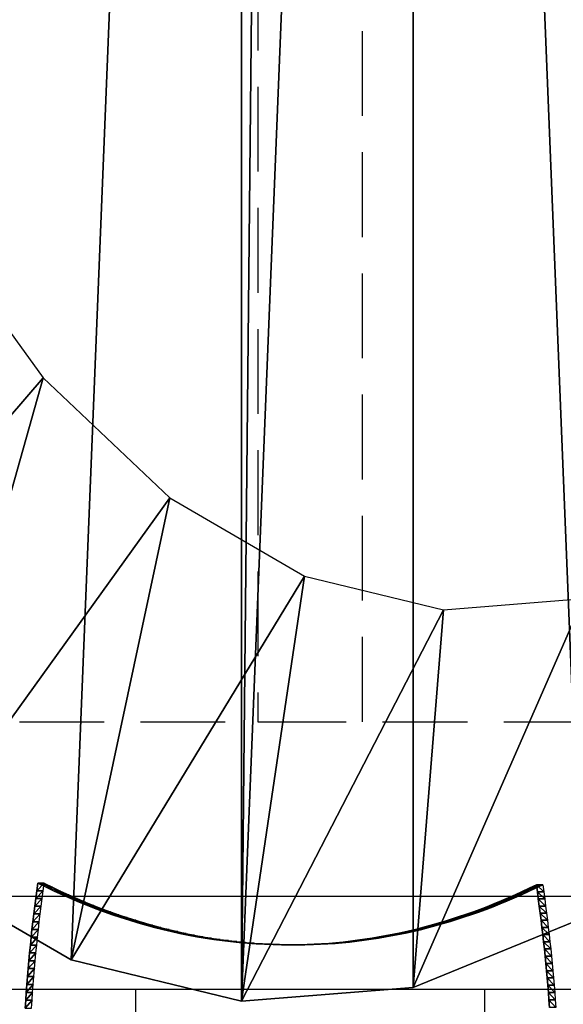
# Model space of a CAD drawing. Extents: x 0 to 42000, y 0 to 29700.
# Drawn here: x 7474 to 7629, y 23179 to 23461 of the extents above; entities that cross this region are included whole.
import ezdxf

# ---------------------------------------------------------------- set-up
doc = ezdxf.new("R2010")
doc.units = 0
doc.header["$LTSCALE"] = 100
doc.linetypes.add('STYLE_021', pattern=[0.347212, 0.243035, -0.104178])
doc.layers.add('D-STR\u3000構造物外形線', color=1, linetype='Continuous', lineweight=25)

msp = doc.modelspace()

# ---------------------------------------------------------------- linework, layer by layer
at = {"layer": 'D-STR\u3000構造物外形線', "linetype": 'STYLE_021'}
msp.add_line((7056.85, 23260.18), (8056.85, 23260.18), dxfattribs=at)
at = {"layer": 'D-STR\u3000構造物外形線'}
for p, q in [((7056.85, 23210.18), (8056.85, 23210.18)), ((7952.55, 23183.45), (7161.15, 23183.45)), ((7506.85, 23183.45), (7506.85, 21486.9)), ((7606.85, 23183.45), (7606.85, 21486.9))]:
    msp.add_line(p, q, dxfattribs=at)
at = {"layer": 'D-STR\u3000構造物外形線', "linetype": 'STYLE_021'}
msp.add_lwpolyline([(7541.85, 24310.18), (7541.85, 23260.18), (7571.85, 23260.18), (7571.85, 24310.18)], close=True, dxfattribs=at)
at = {"layer": 'D-STR\u3000構造物外形線'}
for points in [[(7475.19, 23178.09, -8.01), (7475.34, 23180.38, -7.75), (7475.5, 23182.66, -7.48), (7475.67, 23184.94, -7.18), (7475.84, 23187.21, -6.87), (7476.03, 23189.47, -6.55), (7476.23, 23191.73, -6.2), (7476.44, 23193.98, -5.84), (7476.66, 23196.22, -5.46), (7476.89, 23198.46, -5.06), (7477.13, 23200.69, -4.64), (7477.38, 23202.91, -4.21), (7477.65, 23205.13, -3.75), (7477.92, 23207.34, -3.28), (7478.2, 23209.54, -2.8), (7478.49, 23211.74, -2.29), (7478.79, 23213.92, -1.77), (7478.79, 23213.92, -1.77), (7481.16, 23212.77, 2.33), (7483.53, 23211.65, 6.43), (7485.9, 23210.57, 10.54), (7488.28, 23209.52, 14.66), (7490.66, 23208.52, 18.79), (7493.05, 23207.56, 22.92), (7495.44, 23206.63, 27.06), (7497.83, 23205.75, 31.21), (7500.23, 23204.9, 35.36), (7502.63, 23204.09, 39.52), (7505.04, 23203.33, 43.69), (7507.44, 23202.6, 47.86), (7509.85, 23201.91, 52.03), (7512.27, 23201.26, 56.21), (7514.68, 23200.65, 60.4), (7517.1, 23200.08, 64.58), (7519.52, 23199.55, 68.78), (7521.94, 23199.06, 72.97), (7524.37, 23198.6, 77.17), (7526.79, 23198.19, 81.37), (7529.22, 23197.82, 85.58), (7531.65, 23197.49, 89.79), (7534.08, 23197.2, 93.99), (7536.51, 23196.94, 98.21), (7538.95, 23196.73, 102.42), (7541.38, 23196.56, 106.63), (7543.81, 23196.42, 110.85), (7546.25, 23196.33, 115.07), (7548.68, 23196.28, 119.28), (7551.12, 23196.26, 123.5), (7553.55, 23196.29, 127.72), (7555.99, 23196.35, 131.93), (7558.06, 23196.44, 135.53), (7560.14, 23196.56, 139.12), (7562.21, 23196.7, 142.72), (7564.29, 23196.88, 146.31), (7566.36, 23197.08, 149.9), (7568.43, 23197.31, 153.49), (7570.5, 23197.57, 157.08), (7572.57, 23197.86, 160.67), (7574.64, 23198.18, 164.25), (7576.71, 23198.53, 167.84), (7578.78, 23198.91, 171.42), (7580.85, 23199.31, 174.99), (7582.91, 23199.75, 178.57), (7584.97, 23200.21, 182.14), (7587.04, 23200.7, 185.71), (7589.1, 23201.23, 189.28), (7591.15, 23201.77, 192.85), (7593.21, 23202.35, 196.41), (7595.26, 23202.96, 199.96), (7597.31, 23203.6, 203.52), (7599.36, 23204.26, 207.07), (7601.41, 23204.95, 210.61), (7603.46, 23205.67, 214.15), (7605.5, 23206.42, 217.69), (7607.54, 23207.2, 221.22), (7609.57, 23208.01, 224.75), (7611.61, 23208.84, 228.27), (7613.64, 23209.71, 231.79), (7615.67, 23210.6, 235.3), (7617.69, 23211.52, 238.81), (7619.71, 23212.47, 242.31), (7621.73, 23213.45, 245.8), (7622.02, 23211.43, 246.31), (7622.3, 23209.41, 246.79), (7622.57, 23207.39, 247.27), (7622.84, 23205.36, 247.73), (7623.09, 23203.32, 248.17), (7623.34, 23201.28, 248.6), (7623.58, 23199.22, 249.01), (7623.81, 23197.17, 249.41), (7624.03, 23195.1, 249.79), (7624.25, 23193.03, 250.16), (7624.45, 23190.96, 250.52), (7624.65, 23188.87, 250.86), (7624.83, 23186.79, 251.18), (7625.01, 23184.69, 251.49), (7625.18, 23182.59, 251.78), (7625.34, 23180.48, 252.06), (7625.5, 23178.36, 252.33)], [(7477.01, 23178.09, -9.06), (7477.16, 23180.38, -8.8), (7477.32, 23182.66, -8.53), (7477.48, 23184.94, -8.23), (7477.66, 23187.21, -7.92), (7477.85, 23189.47, -7.6), (7478.05, 23191.73, -7.25), (7478.26, 23193.98, -6.89), (7478.48, 23196.22, -6.51), (7478.71, 23198.46, -6.11), (7478.95, 23200.69, -5.69), (7479.2, 23202.91, -5.26), (7479.46, 23205.13, -4.8), (7479.74, 23207.34, -4.33), (7480.02, 23209.54, -3.85), (7480.31, 23211.74, -3.34), (7480.61, 23213.92, -2.82), (7480.61, 23213.92, -2.82), (7482.98, 23212.77, 1.28), (7485.35, 23211.65, 5.38), (7487.72, 23210.57, 9.49), (7490.1, 23209.52, 13.61), (7492.48, 23208.52, 17.74), (7494.87, 23207.56, 21.87), (7497.26, 23206.63, 26.01), (7499.65, 23205.75, 30.16), (7502.05, 23204.9, 34.31), (7504.45, 23204.09, 38.47), (7506.86, 23203.33, 42.64), (7509.26, 23202.6, 46.81), (7511.67, 23201.91, 50.98), (7514.09, 23201.26, 55.16), (7516.5, 23200.65, 59.35), (7518.92, 23200.08, 63.53), (7521.34, 23199.55, 67.73), (7523.76, 23199.06, 71.92), (7526.19, 23198.6, 76.12), (7528.61, 23198.19, 80.32), (7531.04, 23197.82, 84.53), (7533.47, 23197.49, 88.74), (7535.9, 23197.2, 92.94), (7538.33, 23196.94, 97.16), (7540.76, 23196.73, 101.37), (7543.2, 23196.56, 105.58), (7545.63, 23196.42, 109.8), (7548.07, 23196.33, 114.02), (7550.5, 23196.28, 118.23), (7552.94, 23196.26, 122.45), (7555.37, 23196.29, 126.67), (7557.8, 23196.35, 130.88), (7559.88, 23196.44, 134.48), (7561.96, 23196.56, 138.07), (7564.03, 23196.7, 141.67), (7566.1, 23196.88, 145.26), (7568.18, 23197.08, 148.85), (7570.25, 23197.31, 152.44), (7572.32, 23197.57, 156.03), (7574.39, 23197.86, 159.62), (7576.46, 23198.18, 163.2), (7578.53, 23198.53, 166.79), (7580.6, 23198.91, 170.37), (7582.67, 23199.31, 173.94), (7584.73, 23199.75, 177.52), (7586.79, 23200.21, 181.09), (7588.86, 23200.7, 184.66), (7590.91, 23201.23, 188.23), (7592.97, 23201.77, 191.8), (7595.03, 23202.35, 195.36), (7597.08, 23202.96, 198.91), (7599.13, 23203.6, 202.47), (7601.18, 23204.26, 206.02), (7603.23, 23204.95, 209.56), (7605.27, 23205.67, 213.1), (7607.32, 23206.42, 216.64), (7609.36, 23207.2, 220.17), (7611.39, 23208.01, 223.7), (7613.43, 23208.84, 227.22), (7615.46, 23209.71, 230.74), (7617.48, 23210.6, 234.25), (7619.51, 23211.52, 237.76), (7621.53, 23212.47, 241.26), (7623.55, 23213.45, 244.75), (7623.84, 23211.43, 245.26), (7624.12, 23209.41, 245.74), (7624.39, 23207.39, 246.22), (7624.66, 23205.36, 246.68), (7624.91, 23203.32, 247.12), (7625.16, 23201.28, 247.55), (7625.4, 23199.22, 247.96), (7625.63, 23197.17, 248.36), (7625.85, 23195.1, 248.74), (7626.06, 23193.03, 249.11), (7626.27, 23190.96, 249.47), (7626.46, 23188.87, 249.81), (7626.65, 23186.79, 250.13), (7626.83, 23184.69, 250.44), (7627, 23182.59, 250.73), (7627.16, 23180.48, 251.01), (7627.31, 23178.36, 251.28)]]:
    msp.add_polyline3d(points, dxfattribs=at)
for points in [[(7537.22, 24402.48, 102.23), (7291.04, 23464.36, -324.17), (7320.61, 23385.67, -272.96)], [(7320.61, 23385.67, -272.96), (7396.61, 23261.55, -141.31), (7537.22, 24402.48, 102.23)], [(7537.22, 24402.48, 102.23), (7396.61, 23261.55, -141.31), (7441.08, 23219.35, -64.29)], [(7537.22, 24402.48, 102.23), (7441.08, 23219.35, -64.29), (7488.36, 23191.96, 17.6)], [(7488.36, 23191.96, 17.6), (7537.22, 23180.1, 102.23), (7537.22, 24402.48, 102.23)], [(7586.4, 24398.51, 187.41), (7549.53, 24402.97, 123.56), (7537.22, 23180.1, 102.23)], [(7537.22, 23180.1, 102.23), (7549.53, 24402.97, 123.56), (7537.22, 24402.48, 102.23)], [(7586.4, 24398.51, 187.41), (7537.22, 23180.1, 102.23), (7586.4, 23184.06, 187.41)], [(7634.62, 24378.82, 270.94), (7586.4, 24398.51, 187.41), (7794.04, 23423.82, 547.05)], [(7634.62, 23203.75, 270.94), (7723.27, 23287.88, 424.48), (7586.4, 24398.51, 187.41)], [(7586.4, 24398.51, 187.41), (7586.4, 23184.06, 187.41), (7634.62, 23203.75, 270.94)], [(7586.4, 24398.51, 187.41), (7723.27, 23287.88, 424.48), (7761.4, 23350.14, 490.52)], [(7586.4, 24398.51, 187.41), (7761.4, 23350.14, 490.52), (7794.04, 23423.82, 547.05)], [(7396.61, 23261.55, -141.31), (7447.26, 23404.42, -182.12), (7480.33, 23358.76, -124.84)], [(7441.08, 23219.35, -64.29), (7396.61, 23261.55, -141.31), (7480.33, 23358.76, -124.84)], [(7441.08, 23219.35, -64.29), (7480.33, 23358.76, -124.84), (7516.64, 23324.31, -61.95)], [(7488.36, 23191.96, 17.6), (7441.08, 23219.35, -64.29), (7516.64, 23324.31, -61.95)], [(7488.36, 23191.96, 17.6), (7516.64, 23324.31, -61.95), (7555.24, 23301.95, 4.91)], [(7537.22, 23180.1, 102.23), (7488.36, 23191.96, 17.6), (7555.24, 23301.95, 4.91)], [(7537.22, 23180.1, 102.23), (7555.24, 23301.95, 4.91), (7595.13, 23292.26, 74.01)], [(7634.62, 23203.75, 270.94), (7586.4, 23184.06, 187.41), (7635.29, 23295.49, 143.56)], [(7586.4, 23184.06, 187.41), (7595.13, 23292.26, 74.01), (7635.29, 23295.49, 143.56)], [(7586.4, 23184.06, 187.41), (7537.22, 23180.1, 102.23), (7595.13, 23292.26, 74.01)], [(7478.49, 23211.74, -2.29), (7480.31, 23211.74, -3.34), (7480.61, 23213.92, -2.82)], [(7478.49, 23211.74, -2.29), (7480.61, 23213.92, -2.82), (7478.79, 23213.92, -1.77)], [(7478.79, 23213.92, -1.77), (7480.61, 23213.92, -2.82), (7482.98, 23212.77, 1.28)], [(7478.79, 23213.92, -1.77), (7482.98, 23212.77, 1.28), (7481.16, 23212.77, 2.33)], [(7478.79, 23213.92, -1.77), (7480.61, 23213.92, -2.82), (7480.61, 23213.92, -2.82)], [(7478.79, 23213.92, -1.77), (7480.61, 23213.92, -2.82), (7478.79, 23213.92, -1.77)], [(7619.71, 23212.47, 242.31), (7621.53, 23212.47, 241.26), (7623.55, 23213.45, 244.75)], [(7619.71, 23212.47, 242.31), (7623.55, 23213.45, 244.75), (7621.73, 23213.45, 245.8)], [(7621.73, 23213.45, 245.8), (7623.55, 23213.45, 244.75), (7623.84, 23211.43, 245.26)], [(7621.73, 23213.45, 245.8), (7623.84, 23211.43, 245.26), (7622.02, 23211.43, 246.31)], [(7478.2, 23209.54, -2.8), (7480.02, 23209.54, -3.85), (7480.31, 23211.74, -3.34)], [(7478.2, 23209.54, -2.8), (7480.31, 23211.74, -3.34), (7478.49, 23211.74, -2.29)], [(7481.16, 23212.77, 2.33), (7482.98, 23212.77, 1.28), (7485.35, 23211.65, 5.38)], [(7481.16, 23212.77, 2.33), (7485.35, 23211.65, 5.38), (7483.53, 23211.65, 6.43)], [(7483.53, 23211.65, 6.43), (7485.35, 23211.65, 5.38), (7487.72, 23210.57, 9.49)], [(7483.53, 23211.65, 6.43), (7487.72, 23210.57, 9.49), (7485.9, 23210.57, 10.54)], [(7485.9, 23210.57, 10.54), (7487.72, 23210.57, 9.49), (7490.1, 23209.52, 13.61)], [(7485.9, 23210.57, 10.54), (7490.1, 23209.52, 13.61), (7488.28, 23209.52, 14.66)], [(7613.64, 23209.71, 231.79), (7615.46, 23209.71, 230.74), (7617.48, 23210.6, 234.25)], [(7613.64, 23209.71, 231.79), (7617.48, 23210.6, 234.25), (7615.67, 23210.6, 235.3)], [(7615.67, 23210.6, 235.3), (7617.48, 23210.6, 234.25), (7619.51, 23211.52, 237.76)], [(7615.67, 23210.6, 235.3), (7619.51, 23211.52, 237.76), (7617.69, 23211.52, 238.81)], [(7617.69, 23211.52, 238.81), (7619.51, 23211.52, 237.76), (7621.53, 23212.47, 241.26)], [(7617.69, 23211.52, 238.81), (7621.53, 23212.47, 241.26), (7619.71, 23212.47, 242.31)], [(7622.02, 23211.43, 246.31), (7623.84, 23211.43, 245.26), (7624.12, 23209.41, 245.74)], [(7622.02, 23211.43, 246.31), (7624.12, 23209.41, 245.74), (7622.3, 23209.41, 246.79)], [(7477.65, 23205.13, -3.75), (7479.46, 23205.13, -4.8), (7479.74, 23207.34, -4.33)], [(7477.65, 23205.13, -3.75), (7479.74, 23207.34, -4.33), (7477.92, 23207.34, -3.28)], [(7477.92, 23207.34, -3.28), (7479.74, 23207.34, -4.33), (7480.02, 23209.54, -3.85)], [(7477.92, 23207.34, -3.28), (7480.02, 23209.54, -3.85), (7478.2, 23209.54, -2.8)], [(7488.28, 23209.52, 14.66), (7490.1, 23209.52, 13.61), (7492.48, 23208.52, 17.74)], [(7488.28, 23209.52, 14.66), (7492.48, 23208.52, 17.74), (7490.66, 23208.52, 18.79)], [(7490.66, 23208.52, 18.79), (7492.48, 23208.52, 17.74), (7494.87, 23207.56, 21.87)], [(7490.66, 23208.52, 18.79), (7494.87, 23207.56, 21.87), (7493.05, 23207.56, 22.92)], [(7493.05, 23207.56, 22.92), (7494.87, 23207.56, 21.87), (7497.26, 23206.63, 26.01)], [(7493.05, 23207.56, 22.92), (7497.26, 23206.63, 26.01), (7495.44, 23206.63, 27.06)], [(7607.54, 23207.2, 221.22), (7609.36, 23207.2, 220.17), (7611.39, 23208.01, 223.7)], [(7607.54, 23207.2, 221.22), (7611.39, 23208.01, 223.7), (7609.57, 23208.01, 224.75)], [(7609.57, 23208.01, 224.75), (7611.39, 23208.01, 223.7), (7613.43, 23208.84, 227.22)], [(7609.57, 23208.01, 224.75), (7613.43, 23208.84, 227.22), (7611.61, 23208.84, 228.27)], [(7611.61, 23208.84, 228.27), (7613.43, 23208.84, 227.22), (7615.46, 23209.71, 230.74)], [(7611.61, 23208.84, 228.27), (7615.46, 23209.71, 230.74), (7613.64, 23209.71, 231.79)], [(7622.3, 23209.41, 246.79), (7624.12, 23209.41, 245.74), (7624.39, 23207.39, 246.22)], [(7622.3, 23209.41, 246.79), (7624.39, 23207.39, 246.22), (7622.57, 23207.39, 247.27)], [(7622.57, 23207.39, 247.27), (7624.39, 23207.39, 246.22), (7624.66, 23205.36, 246.68)], [(7622.57, 23207.39, 247.27), (7624.66, 23205.36, 246.68), (7622.84, 23205.36, 247.73)], [(7477.38, 23202.91, -4.21), (7479.2, 23202.91, -5.26), (7479.46, 23205.13, -4.8)], [(7477.38, 23202.91, -4.21), (7479.46, 23205.13, -4.8), (7477.65, 23205.13, -3.75)], [(7495.44, 23206.63, 27.06), (7497.26, 23206.63, 26.01), (7499.65, 23205.75, 30.16)], [(7495.44, 23206.63, 27.06), (7499.65, 23205.75, 30.16), (7497.83, 23205.75, 31.21)], [(7497.83, 23205.75, 31.21), (7499.65, 23205.75, 30.16), (7502.05, 23204.9, 34.31)], [(7497.83, 23205.75, 31.21), (7502.05, 23204.9, 34.31), (7500.23, 23204.9, 35.36)], [(7500.23, 23204.9, 35.36), (7502.05, 23204.9, 34.31), (7504.45, 23204.09, 38.47)], [(7500.23, 23204.9, 35.36), (7504.45, 23204.09, 38.47), (7502.63, 23204.09, 39.52)], [(7599.36, 23204.26, 207.07), (7601.18, 23204.26, 206.02), (7603.23, 23204.95, 209.56)], [(7599.36, 23204.26, 207.07), (7603.23, 23204.95, 209.56), (7601.41, 23204.95, 210.61)], [(7601.41, 23204.95, 210.61), (7603.23, 23204.95, 209.56), (7605.27, 23205.67, 213.1)], [(7601.41, 23204.95, 210.61), (7605.27, 23205.67, 213.1), (7603.46, 23205.67, 214.15)], [(7603.46, 23205.67, 214.15), (7605.27, 23205.67, 213.1), (7607.32, 23206.42, 216.64)], [(7603.46, 23205.67, 214.15), (7607.32, 23206.42, 216.64), (7605.5, 23206.42, 217.69)], [(7605.5, 23206.42, 217.69), (7607.32, 23206.42, 216.64), (7609.36, 23207.2, 220.17)], [(7605.5, 23206.42, 217.69), (7609.36, 23207.2, 220.17), (7607.54, 23207.2, 221.22)], [(7622.84, 23205.36, 247.73), (7624.66, 23205.36, 246.68), (7624.91, 23203.32, 247.12)], [(7622.84, 23205.36, 247.73), (7624.91, 23203.32, 247.12), (7623.09, 23203.32, 248.17)], [(7477.13, 23200.69, -4.64), (7478.95, 23200.69, -5.69), (7479.2, 23202.91, -5.26)], [(7477.13, 23200.69, -4.64), (7479.2, 23202.91, -5.26), (7477.38, 23202.91, -4.21)], [(7502.63, 23204.09, 39.52), (7504.45, 23204.09, 38.47), (7506.86, 23203.33, 42.64)], [(7502.63, 23204.09, 39.52), (7506.86, 23203.33, 42.64), (7505.04, 23203.33, 43.69)], [(7505.04, 23203.33, 43.69), (7506.86, 23203.33, 42.64), (7509.26, 23202.6, 46.81)], [(7505.04, 23203.33, 43.69), (7509.26, 23202.6, 46.81), (7507.44, 23202.6, 47.86)], [(7507.44, 23202.6, 47.86), (7509.26, 23202.6, 46.81), (7511.67, 23201.91, 50.98)], [(7507.44, 23202.6, 47.86), (7511.67, 23201.91, 50.98), (7509.85, 23201.91, 52.03)], [(7509.85, 23201.91, 52.03), (7511.67, 23201.91, 50.98), (7514.09, 23201.26, 55.16)], [(7509.85, 23201.91, 52.03), (7514.09, 23201.26, 55.16), (7512.27, 23201.26, 56.21)], [(7589.1, 23201.23, 189.28), (7590.91, 23201.23, 188.23), (7592.97, 23201.77, 191.8)], [(7589.1, 23201.23, 189.28), (7592.97, 23201.77, 191.8), (7591.15, 23201.77, 192.85)], [(7591.15, 23201.77, 192.85), (7592.97, 23201.77, 191.8), (7595.03, 23202.35, 195.36)], [(7591.15, 23201.77, 192.85), (7595.03, 23202.35, 195.36), (7593.21, 23202.35, 196.41)], [(7593.21, 23202.35, 196.41), (7595.03, 23202.35, 195.36), (7597.08, 23202.96, 198.91)], [(7593.21, 23202.35, 196.41), (7597.08, 23202.96, 198.91), (7595.26, 23202.96, 199.96)], [(7595.26, 23202.96, 199.96), (7597.08, 23202.96, 198.91), (7599.13, 23203.6, 202.47)], [(7595.26, 23202.96, 199.96), (7599.13, 23203.6, 202.47), (7597.31, 23203.6, 203.52)], [(7597.31, 23203.6, 203.52), (7599.13, 23203.6, 202.47), (7601.18, 23204.26, 206.02)], [(7597.31, 23203.6, 203.52), (7601.18, 23204.26, 206.02), (7599.36, 23204.26, 207.07)], [(7623.09, 23203.32, 248.17), (7624.91, 23203.32, 247.12), (7625.16, 23201.28, 247.55)], [(7623.09, 23203.32, 248.17), (7625.16, 23201.28, 247.55), (7623.34, 23201.28, 248.6)], [(7476.89, 23198.46, -5.06), (7478.71, 23198.46, -6.11), (7478.95, 23200.69, -5.69)], [(7476.89, 23198.46, -5.06), (7478.95, 23200.69, -5.69), (7477.13, 23200.69, -4.64)], [(7512.27, 23201.26, 56.21), (7514.09, 23201.26, 55.16), (7516.5, 23200.65, 59.35)], [(7512.27, 23201.26, 56.21), (7516.5, 23200.65, 59.35), (7514.68, 23200.65, 60.4)], [(7514.68, 23200.65, 60.4), (7516.5, 23200.65, 59.35), (7518.92, 23200.08, 63.53)], [(7514.68, 23200.65, 60.4), (7518.92, 23200.08, 63.53), (7517.1, 23200.08, 64.58)], [(7517.1, 23200.08, 64.58), (7518.92, 23200.08, 63.53), (7521.34, 23199.55, 67.73)], [(7517.1, 23200.08, 64.58), (7521.34, 23199.55, 67.73), (7519.52, 23199.55, 68.78)], [(7519.52, 23199.55, 68.78), (7521.34, 23199.55, 67.73), (7523.76, 23199.06, 71.92)], [(7519.52, 23199.55, 68.78), (7523.76, 23199.06, 71.92), (7521.94, 23199.06, 72.97)], [(7521.94, 23199.06, 72.97), (7523.76, 23199.06, 71.92), (7526.19, 23198.6, 76.12)], [(7521.94, 23199.06, 72.97), (7526.19, 23198.6, 76.12), (7524.37, 23198.6, 77.17)], [(7576.71, 23198.53, 167.84), (7578.53, 23198.53, 166.79), (7580.6, 23198.91, 170.37)], [(7576.71, 23198.53, 167.84), (7580.6, 23198.91, 170.37), (7578.78, 23198.91, 171.42)], [(7578.78, 23198.91, 171.42), (7580.6, 23198.91, 170.37), (7582.67, 23199.31, 173.94)], [(7578.78, 23198.91, 171.42), (7582.67, 23199.31, 173.94), (7580.85, 23199.31, 174.99)], [(7580.85, 23199.31, 174.99), (7582.67, 23199.31, 173.94), (7584.73, 23199.75, 177.52)], [(7580.85, 23199.31, 174.99), (7584.73, 23199.75, 177.52), (7582.91, 23199.75, 178.57)], [(7582.91, 23199.75, 178.57), (7584.73, 23199.75, 177.52), (7586.79, 23200.21, 181.09)], [(7582.91, 23199.75, 178.57), (7586.79, 23200.21, 181.09), (7584.97, 23200.21, 182.14)], [(7584.97, 23200.21, 182.14), (7586.79, 23200.21, 181.09), (7588.86, 23200.7, 184.66)], [(7584.97, 23200.21, 182.14), (7588.86, 23200.7, 184.66), (7587.04, 23200.7, 185.71)], [(7587.04, 23200.7, 185.71), (7588.86, 23200.7, 184.66), (7590.91, 23201.23, 188.23)], [(7587.04, 23200.7, 185.71), (7590.91, 23201.23, 188.23), (7589.1, 23201.23, 189.28)], [(7623.34, 23201.28, 248.6), (7625.16, 23201.28, 247.55), (7625.4, 23199.22, 247.96)], [(7623.34, 23201.28, 248.6), (7625.4, 23199.22, 247.96), (7623.58, 23199.22, 249.01)], [(7623.58, 23199.22, 249.01), (7625.4, 23199.22, 247.96), (7625.63, 23197.17, 248.36)], [(7623.58, 23199.22, 249.01), (7625.63, 23197.17, 248.36), (7623.81, 23197.17, 249.41)], [(7476.44, 23193.98, -5.84), (7478.26, 23193.98, -6.89), (7478.48, 23196.22, -6.51)], [(7476.44, 23193.98, -5.84), (7478.48, 23196.22, -6.51), (7476.66, 23196.22, -5.46)], [(7476.66, 23196.22, -5.46), (7478.48, 23196.22, -6.51), (7478.71, 23198.46, -6.11)], [(7476.66, 23196.22, -5.46), (7478.71, 23198.46, -6.11), (7476.89, 23198.46, -5.06)], [(7524.37, 23198.6, 77.17), (7526.19, 23198.6, 76.12), (7528.61, 23198.19, 80.32)], [(7524.37, 23198.6, 77.17), (7528.61, 23198.19, 80.32), (7526.79, 23198.19, 81.37)], [(7526.79, 23198.19, 81.37), (7528.61, 23198.19, 80.32), (7531.04, 23197.82, 84.53)], [(7526.79, 23198.19, 81.37), (7531.04, 23197.82, 84.53), (7529.22, 23197.82, 85.58)], [(7529.22, 23197.82, 85.58), (7531.04, 23197.82, 84.53), (7533.47, 23197.49, 88.74)], [(7529.22, 23197.82, 85.58), (7533.47, 23197.49, 88.74), (7531.65, 23197.49, 89.79)], [(7531.65, 23197.49, 89.79), (7533.47, 23197.49, 88.74), (7535.9, 23197.2, 92.94)], [(7531.65, 23197.49, 89.79), (7535.9, 23197.2, 92.94), (7534.08, 23197.2, 93.99)], [(7534.08, 23197.2, 93.99), (7535.9, 23197.2, 92.94), (7538.33, 23196.94, 97.16)], [(7534.08, 23197.2, 93.99), (7538.33, 23196.94, 97.16), (7536.51, 23196.94, 98.21)], [(7536.51, 23196.94, 98.21), (7538.33, 23196.94, 97.16), (7540.76, 23196.73, 101.37)], [(7536.51, 23196.94, 98.21), (7540.76, 23196.73, 101.37), (7538.95, 23196.73, 102.42)], [(7538.95, 23196.73, 102.42), (7540.76, 23196.73, 101.37), (7543.2, 23196.56, 105.58)], [(7538.95, 23196.73, 102.42), (7543.2, 23196.56, 105.58), (7541.38, 23196.56, 106.63)], [(7541.38, 23196.56, 106.63), (7543.2, 23196.56, 105.58), (7545.63, 23196.42, 109.8)], [(7541.38, 23196.56, 106.63), (7545.63, 23196.42, 109.8), (7543.81, 23196.42, 110.85)], [(7543.81, 23196.42, 110.85), (7545.63, 23196.42, 109.8), (7548.07, 23196.33, 114.02)], [(7543.81, 23196.42, 110.85), (7548.07, 23196.33, 114.02), (7546.25, 23196.33, 115.07)], [(7546.25, 23196.33, 115.07), (7548.07, 23196.33, 114.02), (7550.5, 23196.28, 118.23)], [(7546.25, 23196.33, 115.07), (7550.5, 23196.28, 118.23), (7548.68, 23196.28, 119.28)], [(7548.68, 23196.28, 119.28), (7550.5, 23196.28, 118.23), (7552.94, 23196.26, 122.45)], [(7548.68, 23196.28, 119.28), (7552.94, 23196.26, 122.45), (7551.12, 23196.26, 123.5)], [(7551.12, 23196.26, 123.5), (7552.94, 23196.26, 122.45), (7555.37, 23196.29, 126.67)], [(7551.12, 23196.26, 123.5), (7555.37, 23196.29, 126.67), (7553.55, 23196.29, 127.72)], [(7553.55, 23196.29, 127.72), (7555.37, 23196.29, 126.67), (7557.8, 23196.35, 130.88)], [(7553.55, 23196.29, 127.72), (7557.8, 23196.35, 130.88), (7555.99, 23196.35, 131.93)], [(7555.99, 23196.35, 131.93), (7557.8, 23196.35, 130.88), (7559.88, 23196.44, 134.48)], [(7555.99, 23196.35, 131.93), (7559.88, 23196.44, 134.48), (7558.06, 23196.44, 135.53)], [(7558.06, 23196.44, 135.53), (7559.88, 23196.44, 134.48), (7561.96, 23196.56, 138.07)], [(7558.06, 23196.44, 135.53), (7561.96, 23196.56, 138.07), (7560.14, 23196.56, 139.12)], [(7560.14, 23196.56, 139.12), (7561.96, 23196.56, 138.07), (7564.03, 23196.7, 141.67)], [(7560.14, 23196.56, 139.12), (7564.03, 23196.7, 141.67), (7562.21, 23196.7, 142.72)], [(7562.21, 23196.7, 142.72), (7564.03, 23196.7, 141.67), (7566.1, 23196.88, 145.26)], [(7562.21, 23196.7, 142.72), (7566.1, 23196.88, 145.26), (7564.29, 23196.88, 146.31)], [(7564.29, 23196.88, 146.31), (7566.1, 23196.88, 145.26), (7568.18, 23197.08, 148.85)], [(7564.29, 23196.88, 146.31), (7568.18, 23197.08, 148.85), (7566.36, 23197.08, 149.9)], [(7566.36, 23197.08, 149.9), (7568.18, 23197.08, 148.85), (7570.25, 23197.31, 152.44)], [(7566.36, 23197.08, 149.9), (7570.25, 23197.31, 152.44), (7568.43, 23197.31, 153.49)], [(7568.43, 23197.31, 153.49), (7570.25, 23197.31, 152.44), (7572.32, 23197.57, 156.03)], [(7568.43, 23197.31, 153.49), (7572.32, 23197.57, 156.03), (7570.5, 23197.57, 157.08)], [(7570.5, 23197.57, 157.08), (7572.32, 23197.57, 156.03), (7574.39, 23197.86, 159.62)], [(7570.5, 23197.57, 157.08), (7574.39, 23197.86, 159.62), (7572.57, 23197.86, 160.67)], [(7572.57, 23197.86, 160.67), (7574.39, 23197.86, 159.62), (7576.46, 23198.18, 163.2)], [(7572.57, 23197.86, 160.67), (7576.46, 23198.18, 163.2), (7574.64, 23198.18, 164.25)], [(7574.64, 23198.18, 164.25), (7576.46, 23198.18, 163.2), (7578.53, 23198.53, 166.79)], [(7574.64, 23198.18, 164.25), (7578.53, 23198.53, 166.79), (7576.71, 23198.53, 167.84)], [(7623.81, 23197.17, 249.41), (7625.63, 23197.17, 248.36), (7625.85, 23195.1, 248.74)], [(7623.81, 23197.17, 249.41), (7625.85, 23195.1, 248.74), (7624.03, 23195.1, 249.79)], [(7476.23, 23191.73, -6.2), (7478.05, 23191.73, -7.25), (7478.26, 23193.98, -6.89)], [(7476.23, 23191.73, -6.2), (7478.26, 23193.98, -6.89), (7476.44, 23193.98, -5.84)], [(7624.03, 23195.1, 249.79), (7625.85, 23195.1, 248.74), (7626.06, 23193.03, 249.11)], [(7624.03, 23195.1, 249.79), (7626.06, 23193.03, 249.11), (7624.25, 23193.03, 250.16)], [(7476.03, 23189.47, -6.55), (7477.85, 23189.47, -7.6), (7478.05, 23191.73, -7.25)], [(7476.03, 23189.47, -6.55), (7478.05, 23191.73, -7.25), (7476.23, 23191.73, -6.2)], [(7624.25, 23193.03, 250.16), (7626.06, 23193.03, 249.11), (7626.27, 23190.96, 249.47)], [(7624.25, 23193.03, 250.16), (7626.27, 23190.96, 249.47), (7624.45, 23190.96, 250.52)], [(7624.45, 23190.96, 250.52), (7626.27, 23190.96, 249.47), (7626.46, 23188.87, 249.81)], [(7624.45, 23190.96, 250.52), (7626.46, 23188.87, 249.81), (7624.65, 23188.87, 250.86)], [(7475.84, 23187.21, -6.87), (7477.66, 23187.21, -7.92), (7477.85, 23189.47, -7.6)], [(7475.84, 23187.21, -6.87), (7477.85, 23189.47, -7.6), (7476.03, 23189.47, -6.55)], [(7624.65, 23188.87, 250.86), (7626.46, 23188.87, 249.81), (7626.65, 23186.79, 250.13)], [(7624.65, 23188.87, 250.86), (7626.65, 23186.79, 250.13), (7624.83, 23186.79, 251.18)], [(7475.5, 23182.66, -7.48), (7477.32, 23182.66, -8.53), (7477.48, 23184.94, -8.23)], [(7475.5, 23182.66, -7.48), (7477.48, 23184.94, -8.23), (7475.67, 23184.94, -7.18)], [(7475.67, 23184.94, -7.18), (7477.48, 23184.94, -8.23), (7477.66, 23187.21, -7.92)], [(7475.67, 23184.94, -7.18), (7477.66, 23187.21, -7.92), (7475.84, 23187.21, -6.87)], [(7624.83, 23186.79, 251.18), (7626.65, 23186.79, 250.13), (7626.83, 23184.69, 250.44)], [(7624.83, 23186.79, 251.18), (7626.83, 23184.69, 250.44), (7625.01, 23184.69, 251.49)], [(7475.34, 23180.38, -7.75), (7477.16, 23180.38, -8.8), (7477.32, 23182.66, -8.53)], [(7475.34, 23180.38, -7.75), (7477.32, 23182.66, -8.53), (7475.5, 23182.66, -7.48)], [(7625.01, 23184.69, 251.49), (7626.83, 23184.69, 250.44), (7627, 23182.59, 250.73)], [(7625.01, 23184.69, 251.49), (7627, 23182.59, 250.73), (7625.18, 23182.59, 251.78)], [(7625.18, 23182.59, 251.78), (7627, 23182.59, 250.73), (7627.16, 23180.48, 251.01)], [(7625.18, 23182.59, 251.78), (7627.16, 23180.48, 251.01), (7625.34, 23180.48, 252.06)], [(7475.19, 23178.09, -8.01), (7477.01, 23178.09, -9.06), (7477.16, 23180.38, -8.8)], [(7475.19, 23178.09, -8.01), (7477.16, 23180.38, -8.8), (7475.34, 23180.38, -7.75)], [(7625.34, 23180.48, 252.06), (7627.16, 23180.48, 251.01), (7627.31, 23178.36, 251.28)], [(7625.34, 23180.48, 252.06), (7627.31, 23178.36, 251.28), (7625.5, 23178.36, 252.33)]]:
    msp.add_3dface(points, dxfattribs=at)

doc.saveas('drawing.dxf')
